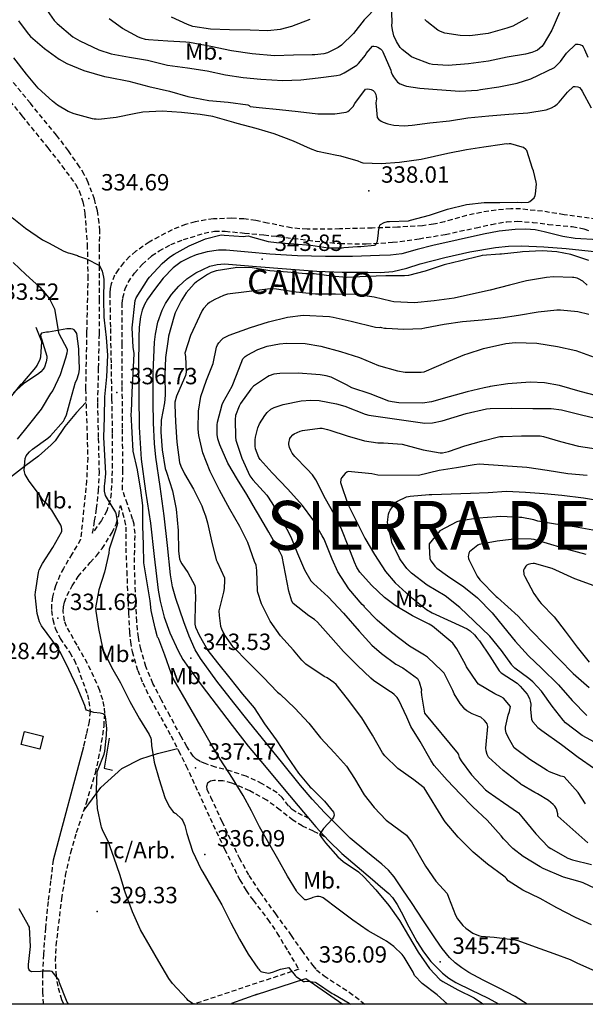
# Model space of a CAD drawing. Extents: x 709430 to 713066, y 4259985 to 4262515.
# Drawn here: x 712539 to 712770, y 4260000 to 4260403 of the extents above; entities that cross this region are included whole.
import ezdxf

# ---------------------------------------------------------------- set-up
doc = ezdxf.new("R2010")
doc.units = 0
doc.header["$LTSCALE"] = 8
doc.linetypes.add('HIDDEN', pattern=[0.375, 0.25, -0.125])
for name, color, linetype in [('020123', 2, 'CONTINUOUS'), ('020124', 4, 'CONTINUOUS'), ('020248', 3, 'CONTINUOUS'), ('020401', 7, 'CONTINUOUS'), ('030127', 5, 'CONTINUOUS'), ('040126', 6, 'CONTINUOUS'), ('040523', 6, 'CONTINUOUS'), ('040524', 3, 'CONTINUOUS'), ('050146', 1, 'CONTINUOUS'), ('060140', 7, 'HIDDEN'), ('060529', 1, 'CONTINUOUS'), ('090103', 7, 'CONTINUOUS'), ('090111', 7, 'CONTINUOUS'), ('1', 7, 'CONTINUOUS'), ('10', 7, 'CONTINUOUS'), ('HOJAS', 7, 'CONTINUOUS')]:
    doc.layers.add(name, color=color, linetype=linetype)
doc.styles.add('ROMANS', font='romans')

msp = doc.modelspace()

# ---------------------------------------------------------------- linework, layer by layer
at = {"layer": '020123'}
for points in [[(712759.53, 4260405.48), (712756.39, 4260398.26), (712752.86, 4260392.3), (712752.28, 4260391.64), (712750.48, 4260390.18), (712749.61, 4260389.68), (712748.23, 4260389.12), (712745.67, 4260388.52), (712738.18, 4260387.24), (712730.54, 4260385.6), (712722.27, 4260384.57), (712714.01, 4260383.91), (712707.63, 4260384.24), (712706.47, 4260384.5), (712699.96, 4260386.97), (712699.09, 4260387.44), (712695.18, 4260390.45), (712694.43, 4260391.26), (712692.87, 4260393.64), (712691.84, 4260396), (712691.24, 4260398.47), (712691.06, 4260400.22), (712691.15, 4260401.51), (712690.94, 4260409.39)], [(712685.16, 4260408.13), (712679.77, 4260402.57), (712675.38, 4260396.98), (712670.45, 4260392.15), (712669.06, 4260391.21), (712664.69, 4260389.1), (712663.26, 4260388.69), (712659.58, 4260388.19), (712658.47, 4260388.19), (712650.81, 4260388.02), (712643.12, 4260387.83), (712633.98, 4260388.6), (712625.58, 4260389.8), (712617.14, 4260391.62), (712608.4, 4260393.32), (712606.87, 4260393.41), (712599.49, 4260393.86), (712591.67, 4260394.29), (712590.39, 4260394.52), (712588.63, 4260395.07), (712587.55, 4260395.51), (712581.03, 4260399.04), (712575.56, 4260403)], [(712538.55, 4260402.18), (712539.15, 4260401.14), (712542.59, 4260396.62), (712543.45, 4260395.78), (712549.16, 4260390.76), (712555.05, 4260386.4), (712558.18, 4260384.74), (712565.24, 4260381.8), (712573.65, 4260379.31), (712575.22, 4260379.06), (712583.51, 4260377.43), (712591.74, 4260375.34), (712600.22, 4260373.36), (712607.7, 4260371.21), (712616.22, 4260369.57), (712624.22, 4260368.83), (712632.15, 4260367.82), (712632.71, 4260367.5), (712633.2, 4260367.13), (712636.84, 4260366.74), (712645.08, 4260365.82), (712652.71, 4260365.01), (712660.8, 4260364.04), (712667.73, 4260364.11), (712672.32, 4260364.73), (712673.03, 4260365.1), (712673.68, 4260365.57), (712675.22, 4260367.14), (712675.9, 4260368.28), (712680.3, 4260374.19), (712680.94, 4260374.28), (712681.93, 4260374.25), (712682.55, 4260374.05), (712683.45, 4260373.61), (712683.9, 4260373.08), (712684.43, 4260372), (712684.64, 4260371.15), (712684.7, 4260370.17), (712684.49, 4260368.53), (712685.08, 4260362.63), (712685.62, 4260361.93), (712686.62, 4260361.07), (712687.42, 4260360.66), (712689.43, 4260359.97), (712691.88, 4260359.49), (712696, 4260359.23), (712699.35, 4260359.51), (712706.54, 4260360.42), (712714.56, 4260361.17), (712722.08, 4260362.47), (712730.68, 4260363.32), (712738.88, 4260364), (712746.54, 4260364.49), (712754.03, 4260365.76), (712756.19, 4260366.5), (712757.49, 4260367.21), (712758.62, 4260368.05), (712759.42, 4260368.83), (712762.72, 4260372.95), (712765.29, 4260375.22), (712765.96, 4260375.33), (712767.01, 4260375.2), (712767.62, 4260374.86), (712768.39, 4260374.01), (712768.84, 4260373.3), (712772.49, 4260366.59)], [(712657.58, 4260402.68), (712650.09, 4260399.74), (712645.36, 4260398.58), (712640.37, 4260398.1), (712633.21, 4260398.26), (712624.65, 4260398.45), (712616.94, 4260398.76), (712609.68, 4260399.74), (712607.5, 4260400.56), (712600.95, 4260403.57)], [(712746.59, 4260403.4), (712740.43, 4260399.99), (712737.99, 4260399.09), (712730.4, 4260396.97), (712722.89, 4260396.05), (712718.93, 4260396.12), (712712.67, 4260397.03), (712710.89, 4260397.71), (712709.78, 4260398.36), (712705.29, 4260401.82), (712704.54, 4260402.64)], [(712713.81, 4260000), (712709.47, 4260003.88), (712703.46, 4260008.44), (712700.29, 4260011.78), (712699.67, 4260013.09), (712696.04, 4260019.31), (712695.28, 4260020.3), (712691.89, 4260023.7), (712688.78, 4260025.88), (712687.82, 4260026.34), (712681.34, 4260030.04), (712675.04, 4260034.39), (712669.14, 4260038.93), (712663.03, 4260043.53), (712662.02, 4260043.91), (712661.35, 4260044.03), (712660.36, 4260044.06), (712658.79, 4260043.67), (712658.21, 4260043.38), (712656.14, 4260042.74), (712655.47, 4260042.77), (712652.4, 4260045.84), (712652.06, 4260046.43), (712648.34, 4260052.41), (712644.47, 4260059.42), (712640.75, 4260065.95), (712637, 4260072.61), (712633.72, 4260079.17), (712630.24, 4260085.43), (712625.93, 4260092.5), (712620.87, 4260100.29), (712616.83, 4260107.06), (712612.95, 4260113.78), (712609.07, 4260120.5), (712605.53, 4260126.63), (712601.75, 4260133.27), (712600.9, 4260135.46), (712598.29, 4260142.77), (712595.8, 4260149.33), (712595.54, 4260149.78), (712595.32, 4260150.16), (712595.09, 4260150.72), (712594.3, 4260153.77), (712592.64, 4260161.04), (712592.26, 4260164.97), (712590.89, 4260173.19), (712589.74, 4260180.47), (712589.54, 4260187.93), (712589.26, 4260195.62), (712589.31, 4260203.92), (712588.47, 4260210.26), (712587.07, 4260218.6), (712585.4, 4260226.23), (712584.59, 4260241.38), (712584.66, 4260242.29), (712584.96, 4260250.27), (712585.4, 4260257.82), (712585.71, 4260266.08), (712585.37, 4260268.66), (712584.88, 4260276.55), (712586.15, 4260287.72), (712586.63, 4260288.88), (712591.42, 4260296.59), (712592.04, 4260297.27), (712597.17, 4260302.95), (712600.2, 4260305.54), (712602.03, 4260306.69), (712608.17, 4260310.14), (712614.87, 4260312.94), (712621.31, 4260314.58), (712622.55, 4260314.51), (712630.45, 4260313.95), (712631.28, 4260314.1), (712632.5, 4260314.16), (712633.12, 4260313.96), (712640.54, 4260311.92), (712643.91, 4260311.51), (712650.94, 4260310.95), (712657.92, 4260310.36), (712665.06, 4260309.36), (712670.78, 4260309.29), (712671.44, 4260309.44), (712677.04, 4260309.9), (712678.37, 4260309.83), (712683.98, 4260310.35), (712684.33, 4260310.55), (712684.75, 4260311.02), (712684.95, 4260311.47), (712685.1, 4260312.01), (712685.6, 4260315.39), (712685.59, 4260316.04), (712686.05, 4260318.61), (712686.41, 4260318.87), (712687.85, 4260319.65), (712689.19, 4260320.05), (712690.08, 4260320.11), (712697.8, 4260320.41), (712698.64, 4260320.57), (712706.34, 4260322.66), (712713.75, 4260325.18), (712721.5, 4260326.97), (712728.73, 4260327.88), (712735.14, 4260327.83), (712742.35, 4260327.98), (712743.92, 4260327.82), (712746.88, 4260327.96), (712747.4, 4260328.26), (712749.19, 4260329.8), (712749.58, 4260330.72), (712749.74, 4260331.41), (712750.05, 4260335.28), (712749.96, 4260336.16), (712748.84, 4260340.82), (712748.51, 4260341.7), (712746.15, 4260349.06), (712745.81, 4260349.51), (712744.75, 4260350.29), (712744.2, 4260350.52), (712739.59, 4260351.79), (712738.98, 4260351.81), (712738.23, 4260351.74), (712737.66, 4260351.78), (712736.15, 4260351.6), (712728.63, 4260350.45), (712721.47, 4260349.41), (712713.86, 4260347.88), (712703, 4260345.49), (712694.2, 4260344.24), (712686.66, 4260343.72), (712679.35, 4260343.98), (712678.47, 4260344.21), (712677.2, 4260344.73), (712670.25, 4260346.77), (712668.5, 4260347), (712660.71, 4260348.74), (712657.76, 4260349.85), (712650.8, 4260352.86), (712642.88, 4260355.86), (712635.58, 4260358.11), (712627.88, 4260360.08), (712626.53, 4260360.5), (712617.86, 4260363.03), (712612.76, 4260363.78), (712605.08, 4260364.7), (712597.17, 4260365.12), (712589.3, 4260364.74), (712585.77, 4260364.13), (712578.34, 4260362.61), (712571.24, 4260361.79), (712570.21, 4260361.89), (712569.35, 4260361.86), (712568.68, 4260362.07), (712561.22, 4260364.09), (712558.85, 4260365.08), (712554.4, 4260367.68), (712552.36, 4260369.28), (712546.6, 4260374.63), (712541.77, 4260380.34), (712536.53, 4260387.02)], [(712535.93, 4260321.73), (712541.4, 4260317.36), (712548.36, 4260312.6), (712550.7, 4260311.41), (712556.98, 4260307.97), (712558.82, 4260307.28), (712559.54, 4260307.14), (712562.58, 4260306.12), (712562.97, 4260305.93), (712566.3, 4260304.81), (712571.6, 4260302.1), (712572.04, 4260301.33), (712572.63, 4260299.83), (712573.29, 4260297.25), (712573.34, 4260296.36), (712573.29, 4260288.38), (712573.3, 4260281), (712573.48, 4260279.72), (712574.3, 4260272.62), (712574.81, 4260265.42), (712574.51, 4260256.57), (712573.68, 4260248.33), (712573.5, 4260240.01), (712573.24, 4260231.73), (712573.69, 4260224.55), (712574.02, 4260217.03), (712573.67, 4260212.67), (712573.56, 4260212.14), (712573.47, 4260210.7), (712573.54, 4260209.78), (712573.97, 4260207.99), (712574.35, 4260207.33), (712578.13, 4260201.11), (712578.28, 4260200.69), (712578.95, 4260196.73), (712578.83, 4260196.06), (712577.83, 4260192.99), (712575.59, 4260186.15), (712575.35, 4260184.49), (712573.61, 4260176.7), (712571.28, 4260169.53), (712569.91, 4260162.14), (712570.03, 4260160.73), (712571.21, 4260153.65), (712572.81, 4260145.76), (712573.28, 4260144.55), (712576.55, 4260137.84), (712580.2, 4260131.45), (712584.01, 4260123.81), (712587.98, 4260116.68), (712591.93, 4260110.33), (712592.6, 4260108.77), (712592.72, 4260108.15), (712592.81, 4260105.76), (712593.92, 4260098.96), (712595.92, 4260091.89), (712598.32, 4260084.55), (712600.07, 4260080.94), (712601.71, 4260078.75), (712602.24, 4260078.31), (712602.74, 4260078), (712605.13, 4260075.87), (712605.65, 4260074.97), (712606.42, 4260073.06), (712607.21, 4260069.78), (712609.56, 4260062.59), (712613.16, 4260055.15), (712613.84, 4260053.97), (712617.36, 4260047.88), (712621.51, 4260040.62), (712625.26, 4260033.31), (712628.78, 4260026.66), (712632.32, 4260020.53), (712636.32, 4260014.71), (712636.63, 4260014.43), (712636.96, 4260013.93), (712637.46, 4260013.38), (712637.97, 4260013.22), (712640.63, 4260012.77), (712641.33, 4260012.85), (712642.69, 4260013.21), (712643.4, 4260013.58), (712645.5, 4260014.33), (712648.94, 4260015.02), (712649.18, 4260014.61), (712651.54, 4260011.72), (712651.96, 4260011.32), (712654.91, 4260009.32), (712655.34, 4260009.3), (712656.57, 4260009.41), (712659.65, 4260009.11), (712660.21, 4260008.78), (712666.65, 4260004.42), (712667.35, 4260004.09), (712673.58, 4260000.43), (712674.1, 4260000)], [(712771.47, 4260304.11), (712764.09, 4260306.58), (712758.46, 4260307.68), (712752.38, 4260308.05), (712744.41, 4260307.7), (712743.49, 4260307.53), (712735.85, 4260306.68), (712735.15, 4260306.69), (712727.95, 4260306.14), (712726.92, 4260305.91), (712719.22, 4260304.05), (712712.34, 4260302.3), (712704.58, 4260299.81), (712697.81, 4260298.02), (712696.22, 4260297.89), (712688.55, 4260297.89), (712680.65, 4260297.58), (712672.43, 4260297.18), (712666.32, 4260297.76), (712659.31, 4260298.7), (712655.94, 4260298.7), (712648.43, 4260299.3), (712641.23, 4260299.86), (712633.92, 4260301.08), (712627.76, 4260301.27), (712627.06, 4260301.19), (712619.3, 4260299.85), (712617.27, 4260299.19), (712615.72, 4260298.43), (712611.24, 4260295.47), (712610.21, 4260294.55), (712606.99, 4260290.85), (712604.9, 4260287.66), (712602.56, 4260282.75), (712601.97, 4260280.98), (712599.78, 4260273.25), (712599.66, 4260272.02), (712598.61, 4260264.48), (712598.33, 4260257.21), (712598.46, 4260249.06), (712598.11, 4260245.91), (712596.81, 4260238.87), (712596.6, 4260233.95), (712597.18, 4260226.71), (712598.48, 4260219.1), (712598.97, 4260217.54), (712601.43, 4260209.91), (712602.87, 4260202.47), (712603.75, 4260193.74), (712603.85, 4260185.25), (712604.34, 4260182.16), (712604.69, 4260181.07), (712605.21, 4260180.08), (712607.73, 4260176.59), (712610.47, 4260171.29), (712610.66, 4260170.25), (712610.81, 4260165.11), (712610.67, 4260164.15), (712610.49, 4260155.5), (712610.87, 4260154.2), (712612.37, 4260150.96), (712615.88, 4260144.72), (712619.76, 4260139.61), (712624.85, 4260133.36), (712630.07, 4260126.86), (712634.73, 4260121.19), (712639.06, 4260114.73), (712643.71, 4260108.13), (712648.34, 4260101.06), (712652.87, 4260094.57), (712657.69, 4260088.72), (712658.14, 4260088.33), (712663.51, 4260083.11), (712667.13, 4260078.6), (712667.32, 4260078.11), (712667.45, 4260077.4), (712667.37, 4260076.98), (712667.18, 4260076.51), (712666.72, 4260075.87), (712663.05, 4260071.9), (712661.46, 4260069.46), (712661.96, 4260068.6), (712662.31, 4260068.15), (712662.63, 4260067.6), (712663.89, 4260065.97), (712669, 4260060.24), (712671.19, 4260058.36), (712677.34, 4260054.11), (712679.73, 4260051.97), (712684.53, 4260046.85), (712689.73, 4260040.34), (712694.21, 4260034.33), (712697.87, 4260027.99), (712701.76, 4260021.33), (712706.45, 4260014.65), (712710.68, 4260010.12), (712711.82, 4260009.35), (712717.98, 4260005.88), (712724.64, 4260002.66), (712727.65, 4260000.66), (712728.41, 4260000)], [(712772.63, 4260032.54), (712766.06, 4260035.45), (712758.49, 4260039.44), (712751.68, 4260043.22), (712744.48, 4260046.73), (712738.5, 4260050.53), (712738.1, 4260050.99), (712737.84, 4260051.44), (712737.27, 4260052.03), (712736.72, 4260052.41), (712730.09, 4260057.26), (712724.29, 4260062.19), (712718.15, 4260068.34), (712712.85, 4260074.56), (712712.28, 4260075.48), (712704.18, 4260088.54), (712703.74, 4260088.98), (712700.06, 4260091.84), (712693.45, 4260096.48), (712688.16, 4260101.65), (712687.26, 4260102.88), (712683.09, 4260110.03), (712678.73, 4260117.17), (712672.96, 4260124.93), (712668.26, 4260130.76), (712667.29, 4260131.63), (712664.57, 4260133.47), (712663.42, 4260134.1), (712655.91, 4260139.1), (712654.22, 4260140.67), (712650.82, 4260144.8), (712645.56, 4260150.63), (712641.29, 4260156.66), (712637.84, 4260163.68), (712636.27, 4260168.4), (712636.19, 4260169.1), (712635.91, 4260177.43), (712635.53, 4260179.53), (712634.94, 4260181.03), (712632.18, 4260188.77), (712628.89, 4260195.42), (712624.83, 4260202.45), (712620.55, 4260210.18), (712616.81, 4260217.86), (712613.83, 4260225.43), (712612.13, 4260232.62), (712611.88, 4260235.2), (712612.03, 4260242.54), (712612.98, 4260248.58), (712615.24, 4260255.15), (712618.03, 4260262.07), (712619.44, 4260268.67), (712619.82, 4260269.62), (712620.35, 4260270.53), (712621.38, 4260271.72), (712622.18, 4260272.32), (712624.51, 4260273.57), (712633.24, 4260276.77), (712640.69, 4260278.99), (712648.4, 4260280.99), (712654.81, 4260281.74), (712665.51, 4260281.27), (712667.04, 4260280.95), (712674.37, 4260279.36), (712684.34, 4260276.9), (712685.88, 4260276.72), (712686.35, 4260276.86), (712686.86, 4260276.69), (712688.06, 4260276.46), (712688.73, 4260276.43), (712695.93, 4260276.11), (712703.32, 4260276.35), (712704.54, 4260276.55), (712712.39, 4260278.08), (712719.92, 4260279.19), (712727.89, 4260279.87), (712735.48, 4260280.65), (712742.83, 4260281.75), (712750.78, 4260283.11), (712758.42, 4260283.96), (712759.87, 4260283.92), (712767.01, 4260283.24), (712771.5, 4260282.18)], [(712609.95, 4260000), (712607.82, 4260001.58), (712607.21, 4260002.25), (712601.42, 4260008.51), (712599.96, 4260010.57), (712595.85, 4260017.44), (712592.31, 4260023.57), (712588.35, 4260030.43), (712585.08, 4260037.78), (712582.12, 4260045.86), (712579.95, 4260053.06), (712577.57, 4260059.82), (712575.08, 4260066.69), (712572.91, 4260070.94), (712572.37, 4260072.43), (712572.25, 4260072.96), (712570.83, 4260080.13), (712570.34, 4260087.7), (712570.67, 4260095.05), (712570.85, 4260095.71), (712573.45, 4260102.24), (712573.77, 4260103.53), (712574.45, 4260110.03), (712574.41, 4260110.51), (712574.55, 4260112.81), (712574.1, 4260117.67), (712573.71, 4260118.19), (712573.41, 4260118.47), (712573.03, 4260118.72), (712572.39, 4260118.95), (712571.87, 4260119.06), (712569.22, 4260119.25), (712566.27, 4260120.27), (712566.07, 4260120.7), (712565.61, 4260122.15), (712562.49, 4260129.63), (712559.08, 4260136.9), (712555.69, 4260143.81), (712552.54, 4260148.46), (712547.86, 4260154.81), (712547.14, 4260156.38), (712546.16, 4260159.83), (712545.35, 4260167.4), (712545.46, 4260168.48), (712546.64, 4260176.6), (712546.97, 4260177.62), (712548.29, 4260180.23), (712552.52, 4260186.74), (712556.26, 4260193.38), (712556.27, 4260194.08), (712556.06, 4260195.16), (712555.73, 4260195.89), (712552.17, 4260202.06), (712550.24, 4260204.45), (712549.31, 4260205.25), (712548.64, 4260206.02), (712547.12, 4260208.33), (712542.81, 4260213.88), (712541.21, 4260216.65), (712540.93, 4260217.69), (712540.87, 4260218.44), (712541.23, 4260223.17), (712541.7, 4260224.28), (712542.11, 4260224.93), (712542.93, 4260225.91), (712544.26, 4260227.05), (712550.55, 4260231.51), (712551.53, 4260232.45), (712556.84, 4260238.37), (712557.33, 4260239.21), (712558.11, 4260241.05), (712559.78, 4260247.04), (712561.79, 4260254.35), (712562.3, 4260255.39), (712563.14, 4260257.86), (712563.29, 4260258.64), (712563.36, 4260259.88), (712563.16, 4260267.01), (712563.16, 4260268.07), (712562.28, 4260274.31), (712561.82, 4260275.11), (712561.26, 4260275.75), (712560.65, 4260276.09), (712559.92, 4260276.23), (712558.78, 4260276.21), (712558.23, 4260276.13), (712550.82, 4260274.8), (712549.94, 4260274.8), (712547.83, 4260274.37), (712547.5, 4260273.67), (712547.64, 4260272.78), (712547.95, 4260272.09), (712550.11, 4260265.07), (712550.09, 4260264.13), (712549.86, 4260262.7), (712549.06, 4260260.49), (712548.55, 4260259.69), (712547.56, 4260258.6), (712546.77, 4260257.97), (712540.54, 4260253.72), (712536.5, 4260250)], [(712776.39, 4260046.26), (712769.2, 4260049.68), (712767.9, 4260050.08), (712761.09, 4260051.97), (712752.79, 4260055.54), (712751.64, 4260056.26), (712744.69, 4260060.38), (712740.42, 4260063.69), (712736.63, 4260067.69), (712735.73, 4260068.92), (712730.01, 4260075.32), (712724.16, 4260080.81), (712719.05, 4260085.9), (712713.56, 4260091.64), (712708.33, 4260097.67), (712707.12, 4260099.61), (712702.54, 4260107.45), (712698.81, 4260113.61), (712697.09, 4260117.46), (712693.84, 4260124.37), (712693.15, 4260125.4), (712692, 4260126.67), (712691.13, 4260127.37), (712689.78, 4260128.12), (712683.49, 4260132.38), (712682.44, 4260133.3), (712676.95, 4260138.58), (712671.21, 4260144.28), (712666.03, 4260150.06), (712660.69, 4260156.26), (712659.41, 4260157.37), (712657.13, 4260158.83), (712650.66, 4260163.87), (712650.21, 4260164.81), (712648.88, 4260168.89), (712647.55, 4260175.98), (712646.18, 4260183.08), (712645.33, 4260185.04), (712640.74, 4260193.06), (712636.13, 4260200.97), (712635.35, 4260202.32), (712631.79, 4260208.49), (712627.92, 4260214.62), (712624.06, 4260221.3), (712620.69, 4260228.82), (712619.99, 4260231.24), (712619.72, 4260232.98), (712619.6, 4260236.88), (712619.73, 4260238.01), (712621.68, 4260245.19), (712622.16, 4260246.21), (712625.76, 4260252.68), (712627.6, 4260257.25), (712630.11, 4260263.87), (712631.07, 4260264.84), (712631.86, 4260265.39), (712636.29, 4260267.72), (712640.12, 4260269.09), (712645.08, 4260270.11), (712647.97, 4260270.3), (712655.64, 4260270.21), (712662.05, 4260269.1), (712670, 4260266.94), (712677.87, 4260264.51), (712685.52, 4260261.26), (712693.27, 4260258.95), (712696.45, 4260258.48), (712703.05, 4260258.41), (712704.19, 4260258.6), (712714.27, 4260262.9), (712720.8, 4260265.75), (712721.81, 4260266), (712728.53, 4260268.13), (712737.56, 4260270.25), (712741.51, 4260270.59), (712750.26, 4260270.33), (712758.63, 4260269.02), (712766.12, 4260267.34), (712773.67, 4260264.58)], [(712774.71, 4260248.79), (712767.9, 4260250.5), (712759.45, 4260253.05), (712753.35, 4260254.1), (712747.53, 4260254.35), (712738.39, 4260253.69), (712731.25, 4260252.62), (712730.8, 4260252.45), (712728.78, 4260252.02), (712721.76, 4260250.42), (712714.46, 4260248.42), (712707.27, 4260246.39), (712703.61, 4260245.85), (712693.91, 4260245.93), (712691.11, 4260246.3), (712689.8, 4260246.65), (712682.12, 4260249.56), (712674.73, 4260252.13), (712672.45, 4260253.26), (712666.17, 4260256.38), (712664.2, 4260257), (712661.77, 4260257.44), (712660.01, 4260257.53), (712652.69, 4260258.06), (712645.22, 4260257.95), (712642.87, 4260257.62), (712640.87, 4260256.92), (712640.19, 4260256.58), (712634.5, 4260252.69), (712633.42, 4260251.51), (712629.2, 4260245.7), (712628.62, 4260244.63), (712627.2, 4260240.76), (712626.99, 4260239.12), (712627.09, 4260231.92), (712627.34, 4260230.68), (712629.69, 4260223.26), (712633.02, 4260216.13), (712634.21, 4260214.46), (712639.89, 4260208.23), (712642.01, 4260205.11), (712646.44, 4260197.37), (712649.77, 4260191.11), (712652.45, 4260184.3), (712655.33, 4260177.65), (712657.99, 4260173.19), (712658.96, 4260172.08), (712665.06, 4260166.55), (712671.28, 4260159.93), (712677.63, 4260152.61), (712682.78, 4260146.9), (712686.8, 4260143.45), (712692.71, 4260139.14), (712695.56, 4260137.56), (712701.47, 4260133.25), (712702.23, 4260131.85), (712703.07, 4260128.63), (712702.95, 4260127.87), (712703.08, 4260126.38), (712704.4, 4260119.05), (712718.1, 4260102.44), (712718.2, 4260101.94), (712718.58, 4260100.96), (712719.37, 4260099.52), (712723.51, 4260093.79), (712729.27, 4260087.73), (712730.38, 4260086.85), (712736.65, 4260082.48), (712742.74, 4260078.24), (712744.18, 4260076.71), (712749.85, 4260069.69), (712754.9, 4260064.38), (712755.93, 4260063.64), (712762.92, 4260059.77), (712764.86, 4260059.14), (712772.54, 4260057.11)], [(712771.07, 4260066.04), (712758.88, 4260076.92), (712758.8, 4260077.85), (712758.27, 4260079.9), (712757.59, 4260080.98), (712756.98, 4260081.65), (712755.02, 4260083.28), (712750.48, 4260086.11), (712749.48, 4260086.55), (712743.91, 4260089.89), (712743.57, 4260090.16), (712736.5, 4260095.6), (712730.51, 4260101.1), (712729.96, 4260102.12), (712729.52, 4260103.62), (712729.45, 4260104.69), (712729.59, 4260106.29), (712730.28, 4260113.57), (712729.95, 4260114.63), (712729.59, 4260115.25), (712728.84, 4260116.07), (712727.31, 4260117.36), (712726.62, 4260117.74), (712723.84, 4260118.81), (712721.69, 4260119.97), (712720.88, 4260120.66), (712719.74, 4260121.99), (712718.95, 4260122.96), (712716.5, 4260126.96), (712715.94, 4260128.25), (712712.36, 4260135.42), (712711.51, 4260136.32), (712705.56, 4260141.98), (712704.42, 4260142.76), (712698.18, 4260146.45), (712690.93, 4260152.05), (712685, 4260157.13), (712679.88, 4260162.39), (712679.68, 4260162.74), (712678.95, 4260163.43), (712673.46, 4260169.82), (712668.9, 4260176.84), (712666.59, 4260181.97), (712666.16, 4260183.43), (712663.37, 4260190.18), (712662.59, 4260191.53), (712658.7, 4260198.2), (712654.51, 4260204), (712648.59, 4260210.66), (712642.17, 4260217.3), (712637.21, 4260222.7), (712636.71, 4260223.56), (712635.29, 4260227.13), (712635.13, 4260228.15), (712635.13, 4260230.78), (712635.28, 4260231.88), (712636.3, 4260235.71), (712636.99, 4260237.31), (712639.08, 4260240.73), (712640.12, 4260241.98), (712641.58, 4260243.28), (712642.94, 4260243.97), (712646.68, 4260245.25), (712653.97, 4260246.79), (712657.93, 4260247.04), (712661.33, 4260246.83), (712668.38, 4260245.59), (712671.87, 4260244.51), (712680.14, 4260241.3), (712681.63, 4260240.95), (712689.3, 4260239.75), (712704.44, 4260237.68), (712707.66, 4260237.79), (712711.61, 4260238.54), (712721.38, 4260241.55), (712729.64, 4260243.41), (712731.17, 4260243.55), (712740.01, 4260243.76), (712748.66, 4260243.58), (712756.09, 4260243.67), (712760.37, 4260243.05), (712769.02, 4260240.88), (712777.76, 4260238.86)], [(712770.86, 4260216.18), (712762.92, 4260216.9), (712754.49, 4260218.22), (712746.19, 4260219.48), (712736.43, 4260220.13), (712726.66, 4260220.82), (712724.67, 4260220.59), (712717.5, 4260219.32), (712710.31, 4260218.26), (712701.9, 4260216.18), (712685.26, 4260216.36), (712682.79, 4260216.88), (712673.19, 4260217.84), (712672.65, 4260217.58), (712672.01, 4260217.07), (712670.44, 4260215.24), (712670.23, 4260214.56), (712670.08, 4260213.37), (712670.17, 4260212.91), (712673.08, 4260204.43), (712676.28, 4260197.92), (712680, 4260190.6), (712683.88, 4260183.88), (712688.37, 4260176.91), (712692.39, 4260172.35), (712698.43, 4260166.83), (712705.21, 4260161.41), (712707.55, 4260160), (712715.25, 4260156.5), (712721.74, 4260153.59), (712723.05, 4260152.68), (712724.79, 4260151.1), (712725.81, 4260149.89), (712726.84, 4260148.59), (712731.06, 4260142.39), (712734.82, 4260136.29), (712735.68, 4260135.59), (712742.25, 4260131.25), (712743.5, 4260130.13), (712746.3, 4260126.8), (712747.19, 4260125.1), (712747.58, 4260123.94), (712747.77, 4260122.66), (712747.71, 4260120.69), (712748.1, 4260116.48), (712748.68, 4260115.48), (712750.65, 4260113.19), (712752.23, 4260111.89), (712760.27, 4260106.28), (712767.18, 4260101.03), (712773.79, 4260096.39)], [(712775.65, 4260106.24), (712768.82, 4260109.92), (712761.99, 4260115.03), (712761.02, 4260116.14), (712756.48, 4260121.92), (712752.13, 4260128.09), (712748.66, 4260131.86), (712746.97, 4260133.28), (712741.25, 4260137.42), (712740.22, 4260138.49), (712739.99, 4260138.82), (712735.8, 4260144.71), (712731.02, 4260150.5), (712724.62, 4260156.64), (712718.78, 4260162.27), (712712.76, 4260167.02), (712705.5, 4260171.42), (712699.06, 4260176.34), (712697.19, 4260178.22), (712694.53, 4260181.71), (712694.13, 4260182.41), (712691.05, 4260188.85), (712690.82, 4260189.73), (712689.29, 4260196.94), (712689.34, 4260198.21), (712689.72, 4260200.37), (712689.99, 4260201.17), (712690.39, 4260202), (712692.19, 4260204.8), (712692.71, 4260205.33), (712693.35, 4260205.75), (712697.03, 4260207.45), (712697.79, 4260207.66), (712698.54, 4260207.72), (712706.32, 4260208.48), (712707.37, 4260208.43), (712715.3, 4260208.77), (712723.18, 4260208.97), (712730.32, 4260209.31), (712737.91, 4260209.85), (712745.66, 4260209.39), (712753.2, 4260208.8), (712760.43, 4260208.12), (712769.31, 4260207.15), (712777.51, 4260205.74)], [(712774.58, 4260193.54), (712765.62, 4260195.29), (712757.85, 4260196.35), (712750.7, 4260197.53), (712749, 4260198.08), (712744.07, 4260199.02), (712743.12, 4260199.07), (712735.59, 4260199.47), (712733.77, 4260199.26), (712726.42, 4260198.71), (712718.91, 4260197.65), (712717.53, 4260197.23), (712710.69, 4260193.64), (712706.32, 4260188.26), (712706.21, 4260187.32), (712706.58, 4260182.12), (712707.06, 4260181.2), (712708.56, 4260179.16), (712709.38, 4260178.39), (712713.75, 4260175.22), (712720.47, 4260170.7), (712725.99, 4260166.17), (712732, 4260160.08), (712736.65, 4260154.36), (712741.43, 4260148.48), (712746.84, 4260142.55), (712752.14, 4260137.44), (712759.15, 4260130.59), (712764.74, 4260124.25), (712770.7, 4260118.09)], [(712770.37, 4260183.9), (712763.35, 4260185.81), (712755.91, 4260187.98), (712749.15, 4260190.08), (712747.91, 4260190.24), (712742.12, 4260190.27), (712734.03, 4260189.39), (712726.73, 4260188.04), (712726.14, 4260187.7), (712722.74, 4260185.04), (712722.5, 4260184.49), (712722.27, 4260183.61), (712722.23, 4260183.04), (712722.31, 4260182.25), (712722.46, 4260181.83), (712725.9, 4260175), (712727, 4260173.5), (712733.62, 4260166.75), (712734.13, 4260166.35), (712742.62, 4260158.69), (712747.78, 4260152.94), (712759.52, 4260140.92), (712765.05, 4260135.2), (712771.59, 4260129.55)]]:
    msp.add_lwpolyline(points, dxfattribs=at)
at = {"layer": '020124'}
for points in [[(712549.27, 4260407.67), (712553.09, 4260402.25), (712554.33, 4260400.98), (712560.66, 4260395.63), (712563.5, 4260393.9), (712571.36, 4260390.21), (712576.32, 4260388.64), (712583.88, 4260387.32), (712591.19, 4260386.1), (712599.4, 4260383.95), (712607.55, 4260382.88), (712615.56, 4260381.73), (712623.02, 4260380.09), (712630.33, 4260378.95), (712637.45, 4260378.3), (712646.42, 4260377.71), (712653.79, 4260377.99), (712660.93, 4260378.83), (712668.45, 4260379.71), (712669.94, 4260380.11), (712671.59, 4260380.83), (712676.69, 4260384.01), (712677.42, 4260384.66), (712680.21, 4260388.07), (712680.6, 4260388.76), (712683.06, 4260391.7), (712683.7, 4260391.79), (712684.67, 4260391.62), (712685.25, 4260391.35), (712686.4, 4260390.63), (712687.01, 4260389.97), (712687.31, 4260389.45), (712690.6, 4260381.92), (712690.8, 4260381.16), (712691.3, 4260379.97), (712691.72, 4260379.25), (712693.4, 4260377.07), (712694.37, 4260376.43), (712696.17, 4260375.62), (712696.96, 4260375.38), (712702.42, 4260374.57), (712709.54, 4260374.06), (712718.84, 4260373.33), (712726.03, 4260373.83), (712727.23, 4260374.07), (712734.76, 4260375.18), (712742.26, 4260376.6), (712747.85, 4260378.44), (712757.41, 4260383.08), (712758.01, 4260383.56), (712759.91, 4260385.54), (712762.33, 4260388.88), (712766.12, 4260392.55), (712767.17, 4260392.65), (712767.81, 4260392.5), (712768.73, 4260392.02), (712769.18, 4260391.49), (712769.78, 4260390.45), (712771.14, 4260387.22)], [(712770.83, 4260294.07), (712768.98, 4260295.68), (712767.23, 4260296.7), (712766.72, 4260296.87), (712765.36, 4260297.14), (712764.81, 4260297.15), (712757.13, 4260297.47), (712754.14, 4260297.22), (712745.98, 4260295.84), (712739.13, 4260294.1), (712731.17, 4260292.05), (712724.33, 4260290.45), (712716.51, 4260288.71), (712708.3, 4260287.66), (712700.21, 4260286.78), (712691.78, 4260287.23), (712690.67, 4260287.55), (712683.82, 4260289.19), (712675.99, 4260290.26), (712668.05, 4260290.34), (712659.78, 4260290.41), (712651.9, 4260291.18), (712643.91, 4260292.47), (712641.27, 4260292.56), (712640.18, 4260292.44), (712631.63, 4260291.25), (712623.89, 4260290.34), (712622.27, 4260289.86), (712618.73, 4260288.24), (712616.55, 4260286.89), (712615.78, 4260286.3), (712614.1, 4260284.5), (712613.52, 4260283.66), (712612.39, 4260281.39), (712608.72, 4260273.5), (712606.52, 4260266.18), (712606.76, 4260264.88), (712606.99, 4260258.41), (712606.66, 4260257.06), (712606.27, 4260256.14), (712603.05, 4260248.6), (712602.42, 4260246.16), (712602.39, 4260245.18), (712602.67, 4260238.13), (712603.24, 4260229.87), (712604.3, 4260221.47), (712604.8, 4260220.05), (712606.38, 4260216.9), (712609.93, 4260210.68), (712613.42, 4260203.83), (712613.89, 4260202.21), (712614.94, 4260199.77), (712615.75, 4260196.91), (712617.36, 4260189.57), (712619.26, 4260181.71), (712619.7, 4260180.95), (712622.59, 4260174.35), (712622.67, 4260173.42), (712622.46, 4260170.02), (712622.19, 4260168.57), (712620.41, 4260160.85), (712620.43, 4260158.97), (712621.02, 4260154.59), (712621.39, 4260153.47), (712622.65, 4260150.96), (712625.98, 4260146.33), (712626.41, 4260145.89), (712632.1, 4260140.12), (712638.49, 4260133.78), (712644.36, 4260127.61), (712645.39, 4260126.77), (712651.42, 4260121.06), (712657.06, 4260114.89), (712661.94, 4260108.99), (712667.58, 4260102.82), (712672.43, 4260097.31), (712675.72, 4260092.32), (712679.69, 4260085.7), (712683.83, 4260080.52), (712688.71, 4260075.34), (712696.95, 4260069.15), (712697.32, 4260068.76), (712699.01, 4260066.46), (712704.79, 4260056.45), (712708.94, 4260050.3), (712713.58, 4260045.31), (712714.17, 4260043.81), (712717, 4260036.43), (712717.84, 4260034.98), (712719.99, 4260032.2), (712721.22, 4260031.11), (712724.17, 4260029.12), (712726.46, 4260028.13), (712727.47, 4260027.89), (712732.88, 4260027.4), (712741.38, 4260026.36), (712742.44, 4260026.04), (712749.51, 4260023.48), (712757.21, 4260020.71), (712763.87, 4260018.37), (712766.92, 4260016.85), (712773.94, 4260013.65)], [(712770.19, 4260082.01), (712767.19, 4260086.65), (712761.37, 4260093.04), (712760.1, 4260093.32), (712755.46, 4260095.12), (712754.52, 4260095.64), (712747.44, 4260100.05), (712741, 4260104.88), (712738.48, 4260109.24), (712737.73, 4260111.03), (712737.45, 4260112.39), (712737.43, 4260113.3), (712738.48, 4260118.2), (712739.02, 4260119.67), (712739.5, 4260121.8), (712736.69, 4260125.16), (712735.68, 4260125.78), (712733.14, 4260126.9), (712726.45, 4260130.89), (712725.93, 4260131.55), (712721.56, 4260137.99), (712721.13, 4260138.9), (712717.57, 4260145.39), (712715.88, 4260147.6), (712707.69, 4260154.65), (712706.31, 4260155.38), (712699.41, 4260158.83), (712692.34, 4260163.01), (712688.05, 4260166.36), (712682.68, 4260171.34), (712678, 4260176.72), (712676.74, 4260178.67), (712675.75, 4260180.78), (712673.23, 4260187.46), (712670.62, 4260193.99), (712667.42, 4260200.41), (712663.86, 4260206.66), (712660.02, 4260214.42), (712658.55, 4260216.49), (712656.41, 4260218.76), (712651.33, 4260223.96), (712650.3, 4260225.35), (712649.73, 4260226.41), (712649.25, 4260227.65), (712648.97, 4260228.92), (712648.96, 4260229.42), (712649.31, 4260231.38), (712649.57, 4260231.81), (712650.53, 4260232.87), (712651.06, 4260233.22), (712653.54, 4260234.38), (712654.47, 4260234.59), (712661.63, 4260235.63), (712662.57, 4260235.53), (712664.79, 4260234.96), (712665.63, 4260234.71), (712672.83, 4260232.4), (712679.85, 4260230.4), (712685.31, 4260229.58), (712687.6, 4260229.61), (712695.26, 4260228.99), (712696.77, 4260228.62), (712703.86, 4260226.66), (712710.81, 4260225.5), (712711.7, 4260225.55), (712714.12, 4260226.08), (712720.85, 4260228.34), (712727.6, 4260230.25), (712735.12, 4260232.1), (712736.55, 4260232.19), (712744.05, 4260232.41), (712751.61, 4260232.43), (712753.02, 4260232.14), (712759.94, 4260230.08), (712767.28, 4260228.17), (712775.48, 4260227)], [(712773.63, 4260171.11), (712765.8, 4260174.02), (712756.45, 4260178.14), (712749.32, 4260180.26), (712748.79, 4260180.28), (712747.8, 4260180.16), (712746.72, 4260179.87), (712746.2, 4260179.57), (712745.8, 4260179.15), (712745.07, 4260178.08), (712744.84, 4260177.53), (712744.82, 4260177.01), (712744.97, 4260176.27), (712745, 4260175.73), (712745.34, 4260174.91), (712749.05, 4260167.91), (712751.38, 4260164.68), (712752.09, 4260163.94), (712757.28, 4260158.39), (712761.77, 4260152.53), (712766.71, 4260145.96), (712771.69, 4260139.83)], [(712559.11, 4260000), (712558.45, 4260000.87), (712558.12, 4260001.51), (712555.23, 4260008.76), (712554.99, 4260010.05), (712552.27, 4260013.42), (712551.45, 4260013.55), (712548.21, 4260013.57), (712547.5, 4260013.44), (712543.94, 4260013.28), (712543.52, 4260013.45), (712543.13, 4260013.73), (712542.79, 4260014.32), (712542.64, 4260014.74), (712542.55, 4260015.29), (712542.6, 4260016.24), (712543.44, 4260023.66), (712542.99, 4260031.48), (712542.62, 4260032.28), (712538.76, 4260039.06)]]:
    msp.add_lwpolyline(points, dxfattribs=at)
at = {"layer": '020248'}
for points in [[(712535.27, 4260248.16), (712539.63, 4260253.59), (712540.22, 4260254.16), (712545.63, 4260260.38), (712546.13, 4260261.13), (712547.35, 4260263.73), (712547.57, 4260264.78), (712548.03, 4260270.86), (712547.88, 4260271.29), (712545.78, 4260276.68)], [(712566.07, 4260246.05), (712562.22, 4260241.97), (712557.45, 4260236.31), (712553.45, 4260230.44), (712551.91, 4260228.71), (712546.7, 4260224.14), (712540.91, 4260219.92), (712534.83, 4260215.16)]]:
    msp.add_lwpolyline(points, dxfattribs=at)
at = {"layer": '020401'}
for p in [(712681.62, 4260332.63), (712567.24, 4260329.46), (712638.1, 4260304.74), (712578.72, 4260250.22), (712554.51, 4260157.91), (712608.84, 4260141.57), (712610.85, 4260096.72), (712614.58, 4260061.23), (712570.67, 4260038.01), (712710.78, 4260017.33), (712656.17, 4260013.75)]:
    msp.add_point(p, dxfattribs=at)
at = {"layer": '030127'}
msp.add_lwpolyline([(712536.28, 4260303.29), (712541.43, 4260298.36), (712547.24, 4260293.17), (712550.9, 4260288.91), (712551.34, 4260288.24), (712553.22, 4260284.43), (712553.89, 4260280.38), (712554.89, 4260274.49), (712555.01, 4260274.29), (712558.35, 4260267.94), (712558.4, 4260267.29), (712558.27, 4260266.24), (712557.73, 4260264.13), (712555.52, 4260257.4), (712552.5, 4260250.95), (712551.64, 4260249.71), (712547.71, 4260243.33), (712542.46, 4260236.65), (712537.96, 4260231.01)], dxfattribs=at)
at = {"layer": '040126'}
for points in [[(712565.03, 4260105.26), (712552.67, 4260059)], [(712635.33, 4260003.85), (712655.88, 4260010.55), (712670.99, 4260000)]]:
    msp.add_lwpolyline(points, dxfattribs=at)
at = {"layer": '040523'}
for points in [[(712575.57, 4260108.85), (712573.49, 4260096.61), (712576.86, 4260095.73)], [(712636.15, 4260004.15), (712625.56, 4260000.34), (712625.53, 4260000)]]:
    msp.add_lwpolyline(points, dxfattribs=at)
at = {"layer": '040524'}
msp.add_lwpolyline([(712565.28, 4260079.44), (712572.14, 4260088.62), (712580.78, 4260096.38), (712588.53, 4260100.4), (712595.31, 4260102.51), (712603.49, 4260104.53)], dxfattribs=at)
at = {"layer": '050146'}
msp.add_lwpolyline([(712547.24, 4260104.32), (712539.57, 4260106.21), (712540.89, 4260111.55), (712548.56, 4260109.66), (712547.24, 4260104.32)], dxfattribs=at)
at = {"layer": '060140'}
for points in [[(712777.6, 4260320.71), (712761.38, 4260322.86), (712752.52, 4260324.25), (712743.64, 4260325.19), (712739.63, 4260325.23), (712733.59, 4260324.71), (712727.57, 4260323.81), (712721.52, 4260322.48), (712712.56, 4260319.96), (712708.06, 4260318.93), (712703.5, 4260318.31), (712693.27, 4260317.75), (712683.01, 4260317.39), (712669.69, 4260317.03), (712656.38, 4260316.88), (712649.9, 4260317.44), (712640.25, 4260319.46), (712635.43, 4260320.46), (712630.6, 4260321.12), (712625.63, 4260321.39), (712618.13, 4260321.15), (712610.65, 4260320), (712606.77, 4260318.91), (712601.23, 4260316.66), (712595.81, 4260313.87), (712591.89, 4260311.64), (712586.44, 4260307.92), (712583.89, 4260305.72), (712581.43, 4260303.17), (712579.17, 4260300.33), (712577.77, 4260298.09), (712576.29, 4260294.57), (712575.9, 4260292.74), (712575.79, 4260290.86), (712576.04, 4260276.3), (712576.3, 4260261.74), (712576.55, 4260247.52), (712576.79, 4260233.29), (712576.81, 4260221.14), (712576.66, 4260215.06), (712576.37, 4260208.98), (712575.96, 4260206.02), (712574.55, 4260201.75), (712572.36, 4260197.85), (712570.56, 4260195.22), (712568.75, 4260192.58), (712569.58, 4260197.62), (712570.4, 4260202.67), (712571.25, 4260210.02), (712571.54, 4260217.42), (712571.2, 4260231.76), (712570.88, 4260246.09), (712571.25, 4260260.16), (712571.54, 4260274.23), (712571.58, 4260287.92), (712571.62, 4260301.62), (712571.64, 4260308.93), (712571.67, 4260316.24), (712571.51, 4260319.51), (712570.74, 4260324.38), (712569.49, 4260329.21), (712566.98, 4260336.08), (712565.36, 4260339.33), (712563.47, 4260342.45), (712558.91, 4260349.03), (712554.07, 4260355.36), (712543.36, 4260368.42), (712532.63, 4260381.46)], [(712529.28, 4260376.39), (712539.9, 4260363.26), (712550.53, 4260350.13), (712556.25, 4260342.87), (712561.76, 4260335.33), (712563.31, 4260332.59), (712564.83, 4260328.14), (712565.59, 4260323.49), (712566.56, 4260310.66), (712566.83, 4260297.83), (712566.33, 4260274.7), (712565.88, 4260251.56), (712566.53, 4260232.84), (712566.76, 4260223.49), (712566.31, 4260214.17), (712565.09, 4260202.08), (712563.87, 4260189.99), (712560.35, 4260184.12), (712556.83, 4260178.26), (712555.37, 4260175.49), (712553.65, 4260171.09), (712552.39, 4260166.59), (712551.95, 4260163.41), (712551.98, 4260160.96), (712552.52, 4260157.28), (712553.54, 4260153.72), (712555.55, 4260149.56), (712559.41, 4260143.78), (712561.26, 4260140.79), (712562.74, 4260137.56), (712566.64, 4260126.6), (712567.3, 4260123.86), (712567.75, 4260119.75), (712567.35, 4260115.65), (712566.19, 4260110.46), (712565.03, 4260105.26)], [(712657.11, 4260076.02), (712654.5, 4260077.26), (712651.89, 4260078.5), (712650.25, 4260079.62), (712648.84, 4260081.14), (712646.2, 4260084.55), (712644.15, 4260086.46), (712638.03, 4260090.19), (712631.54, 4260093.26), (712625.3, 4260095.3), (712618.96, 4260097), (712614.8, 4260098.42), (712612.77, 4260099.26), (712610.91, 4260100.38), (712609.92, 4260101.43), (712607.29, 4260105.44), (712604.92, 4260109.52), (712600.46, 4260117.81), (712596.87, 4260124.42), (712593.44, 4260131.17), (712590.56, 4260138.08), (712588.43, 4260145.21), (712587.47, 4260150.05), (712586.81, 4260156.58), (712586.31, 4260168.63), (712585.83, 4260180.68), (712586.14, 4260192.48), (712585.72, 4260196.31), (712585.14, 4260198.43), (712583, 4260204.5), (712580.92, 4260210.43), (712581.13, 4260218.1), (712581.01, 4260235.56), (712580.88, 4260253.02), (712580.83, 4260269.83), (712580.9, 4260286.65), (712581.08, 4260288.85), (712582.08, 4260292.54), (712583.34, 4260295.18), (712585.89, 4260298.96), (712589.05, 4260302.54), (712592.9, 4260306), (712595.92, 4260308.1), (712600.69, 4260310.63), (712605.85, 4260312.65), (712614.35, 4260315.31), (712618.62, 4260316.06), (712622.93, 4260316.09), (712630.84, 4260315.35), (712638.76, 4260314.61), (712650.74, 4260313.17), (712662.73, 4260311.73), (712669.86, 4260311.09), (712680.6, 4260310.89), (712691.32, 4260311.56), (712702.12, 4260313), (712712.86, 4260314.81), (712725.41, 4260317.53), (712731.68, 4260318.91), (712737.97, 4260319.97), (712742.2, 4260320.2), (712748.59, 4260319.72), (712754.98, 4260318.89), (712764.75, 4260318), (712769.48, 4260317.07), (712771.71, 4260316.27)], [(712556.99, 4260000), (712556.21, 4260001.83), (712554.66, 4260007.38), (712553.98, 4260011.56), (712553.62, 4260017.83), (712553.94, 4260024.07), (712556.15, 4260043.11), (712557.74, 4260052.62), (712559.85, 4260062.08), (712562.23, 4260070.3), (712566.26, 4260082.36), (712569.96, 4260094.57), (712572.02, 4260104.11), (712573.45, 4260113.72), (712573.75, 4260119.11), (712573.53, 4260121.81), (712572.97, 4260124.48), (712571.68, 4260128.35), (712569.31, 4260133.9), (712566.7, 4260139.34), (712562.41, 4260146.88), (712558.16, 4260154.45), (712557.3, 4260156.83), (712556.79, 4260160.65), (712556.92, 4260162.54), (712557.33, 4260164.36), (712558.35, 4260167.12), (712560.36, 4260171.1), (712562.84, 4260174.89), (712567.79, 4260180.63), (712570.32, 4260183.41), (712572.66, 4260186.38), (712576.76, 4260192.85), (712578.35, 4260196.27), (712579.44, 4260199.9), (712580.16, 4260203.95), (712581.01, 4260200.92), (712581.86, 4260197.88), (712582.33, 4260195.14), (712582.39, 4260192.3), (712582.3, 4260186.54), (712582.7, 4260177.12), (712583.11, 4260167.7), (712583.45, 4260159.98), (712583.81, 4260152.26), (712584.19, 4260148.26), (712584.91, 4260144.31), (712587.2, 4260136.55), (712589.23, 4260131.5), (712592.36, 4260124.96), (712596.62, 4260117.32), (712600.84, 4260109.72), (712603.92, 4260103.69), (712606.91, 4260097.61), (712611.86, 4260086.87), (712616.78, 4260076.11), (712622.71, 4260063.4), (712628.93, 4260050.83), (712631.46, 4260046.58), (712634.33, 4260042.54), (712640.39, 4260034.67), (712644.1, 4260029.2), (712648.54, 4260021.78), (712652.98, 4260014.37), (712633.06, 4260007.72), (712613.13, 4260001.07), (712609.8, 4260000)], [(712663.69, 4260068.52), (712659.06, 4260070.74), (712654.44, 4260072.96), (712650.64, 4260075.24), (712645.34, 4260079.43), (712639.9, 4260083.5), (712632.94, 4260087.3), (712625.63, 4260090.45), (712622.01, 4260091.35), (712618.33, 4260091.5), (712616.92, 4260091.27), (712615.73, 4260090.42), (712615.26, 4260089.04), (712615.43, 4260087.93), (712617, 4260084.69), (712621.61, 4260074.76), (712628.66, 4260059.89), (712632.61, 4260052.7), (712637.08, 4260045.84), (712643.47, 4260037), (712649.86, 4260028.18), (712654.21, 4260021.96), (712658.68, 4260015.86), (712660.21, 4260014.16), (712663.32, 4260011.62), (712673.65, 4260004.97), (712680.11, 4260000)], [(712552.68, 4260059), (712551.62, 4260050.5), (712550.57, 4260041.99), (712549.48, 4260031.21), (712548.71, 4260020.41), (712548.32, 4260012.73), (712548.34, 4260005.05), (712548.53, 4260000.56), (712548.55, 4260000)]]:
    msp.add_lwpolyline(points, dxfattribs=at)
at = {"layer": '060529'}
for points in [[(712775.31, 4260312.52), (712765.89, 4260313.18), (712760.81, 4260313.99), (712753.27, 4260315.91), (712749.51, 4260316.67), (712745.72, 4260317), (712741.4, 4260316.86), (712734.89, 4260316.09), (712728.45, 4260314.84), (712718.1, 4260312.54), (712707.74, 4260310.23), (712701.4, 4260308.58), (712695.05, 4260306.92), (712690.52, 4260306.3), (712685.92, 4260306.18), (712674.89, 4260305.82), (712663.87, 4260305.73), (712652.51, 4260306.08), (712641.16, 4260306.66), (712632.26, 4260307.49), (712623.37, 4260308.35), (712620.27, 4260308.34), (712615.63, 4260307.66), (712611.02, 4260306.39), (712608.46, 4260305.42), (712604.91, 4260303.55), (712601.66, 4260301.08), (712597.64, 4260296.89), (712594.1, 4260292.33), (712591.19, 4260288.27), (712589.97, 4260286.14), (712589.04, 4260283.82), (712588.36, 4260281.03), (712587.83, 4260276.82), (712587.67, 4260272.59), (712587.54, 4260260.77), (712587.6, 4260248.95), (712587.81, 4260235.95), (712588.57, 4260222.95), (712590.37, 4260209.84), (712592.37, 4260196.78), (712593.99, 4260183.05), (712595.61, 4260169.32), (712596.37, 4260164.86), (712598.07, 4260158.29), (712600.35, 4260151.83), (712603.7, 4260144.49), (712605.68, 4260141.01), (712607.92, 4260137.68), (712613.55, 4260130.06), (712619.26, 4260122.52), (712625.75, 4260114.01), (712632.35, 4260105.6), (712638.97, 4260097.59), (712645.64, 4260089.62), (712652.79, 4260081.11), (712659.98, 4260072.63), (712665.09, 4260066.96), (712670.6, 4260061.68), (712676.82, 4260056.35), (712683.06, 4260051.05), (712686.42, 4260048.17), (712689.74, 4260045.25), (712691.26, 4260043.61), (712693.13, 4260040.79), (712694.81, 4260037.83), (712698, 4260031.73), (712701.2, 4260025.63), (712703.89, 4260021.47), (712706.97, 4260017.55), (712711.68, 4260012.78), (712714.29, 4260010.73), (712717.11, 4260008.95), (712723.59, 4260005.81), (712730.05, 4260002.7), (712734.87, 4260000)], [(712746.32, 4260000), (712741.35, 4260003.22), (712734.9, 4260006.56), (712728.39, 4260009.82), (712722.43, 4260013.06), (712719.57, 4260014.86), (712716.85, 4260016.93), (712714.56, 4260019.14), (712711.57, 4260022.83), (712708.88, 4260026.74), (712703.95, 4260034.15), (712699.03, 4260041.56), (712695.54, 4260046.86), (712692.03, 4260052.16), (712689.65, 4260054.89), (712686.92, 4260057.33), (712680.45, 4260062.58), (712674.06, 4260067.92), (712663.5, 4260078.38), (712658.46, 4260083.83), (712653.66, 4260089.49), (712645.92, 4260099.09), (712638.19, 4260108.69), (712632.32, 4260115.95), (712626.44, 4260123.2), (712619.46, 4260132.13), (712612.84, 4260141.4), (712610.73, 4260144.95), (712608.2, 4260150.59), (712606.06, 4260156.42), (712602.75, 4260165.91), (712601.44, 4260170.72), (712600.61, 4260175.63), (712599.34, 4260187.66), (712598.07, 4260199.7), (712596.34, 4260211.73), (712594.62, 4260223.76), (712594.03, 4260229.32), (712593.7, 4260237.7), (712593.55, 4260246.1), (712593.56, 4260258.4), (712594.08, 4260270.7), (712594.42, 4260274.03), (712595.49, 4260278.94), (712597.2, 4260283.77), (712598.54, 4260286.49), (712601.04, 4260290.16), (712604.05, 4260293.59), (712607.3, 4260296.59), (712611.01, 4260299.04), (712616.71, 4260301.76), (712619.63, 4260302.55), (712622.62, 4260302.7), (712629.14, 4260302.2), (712635.67, 4260301.69), (712648, 4260300.73), (712660.34, 4260299.77), (712670.78, 4260299.39), (712681.22, 4260299.35), (712686.35, 4260299.25), (712691.48, 4260299.59), (712697.1, 4260301.04), (712702.63, 4260302.75), (712712.69, 4260305.29), (712722.84, 4260307.67), (712733.4, 4260309.51), (712738.71, 4260309.99), (712744.02, 4260310.11), (712753.15, 4260309.72), (712762.28, 4260308.97), (712774.97, 4260307.64)]]:
    msp.add_lwpolyline(points, dxfattribs=at)
at = {"layer": 'HOJAS'}
msp.add_lwpolyline([(713000, 4260000), (709500, 4260000)], dxfattribs=at)

# ---------------------------------------------------------------- texts
at = {"layer": '020401', "style": 'ROMANS'}
for s, p in [('338.01', (712686.62, 4260335.93)), ('334.69', (712572.24, 4260332.76)), ('343.85', (712643.1, 4260308.04)), ('333.52', (712527.26, 4260288.04)), ('336.73', (712583.72, 4260253.52)), ('331.69', (712559.51, 4260161.21)), ('343.53', (712613.84, 4260144.87)), ('328.49', (712527.87, 4260141.14)), ('337.17', (712615.85, 4260100.02)), ('336.09', (712619.58, 4260064.53)), ('329.33', (712575.67, 4260041.31)), ('345.45', (712715.78, 4260020.63)), ('336.09', (712661.17, 4260017.05))]:
    msp.add_text(s, height=6.7, dxfattribs=at).set_placement(p)
at = {"layer": '090103', "style": 'ROMANS'}
msp.add_text('Tc/Arb.', height=6.7, dxfattribs=at).set_placement((712571.63, 4260059.69))
at = {"layer": '090111', "style": 'ROMANS'}
for p in [(712606.59, 4260386.24), (712545.04, 4260202.77), (712692.37, 4260162.47), (712570.78, 4260139.95), (712599.95, 4260130.87), (712654.7, 4260047.34)]:
    msp.add_text('Mb.', height=6.7, dxfattribs=at).set_placement(p)
at = {"layer": '1', "style": 'ROMANS'}
msp.add_text('SIERRA DEL SAVINAR', height=19.99, dxfattribs=at).set_placement((712639.8, 4260185.83))
at = {"layer": '10', "style": 'ROMANS'}
msp.add_text('CAMINO', height=9.99, rotation=358.47, dxfattribs=at).set_placement((712631.77, 4260290.61))

doc.saveas('drawing.dxf')
